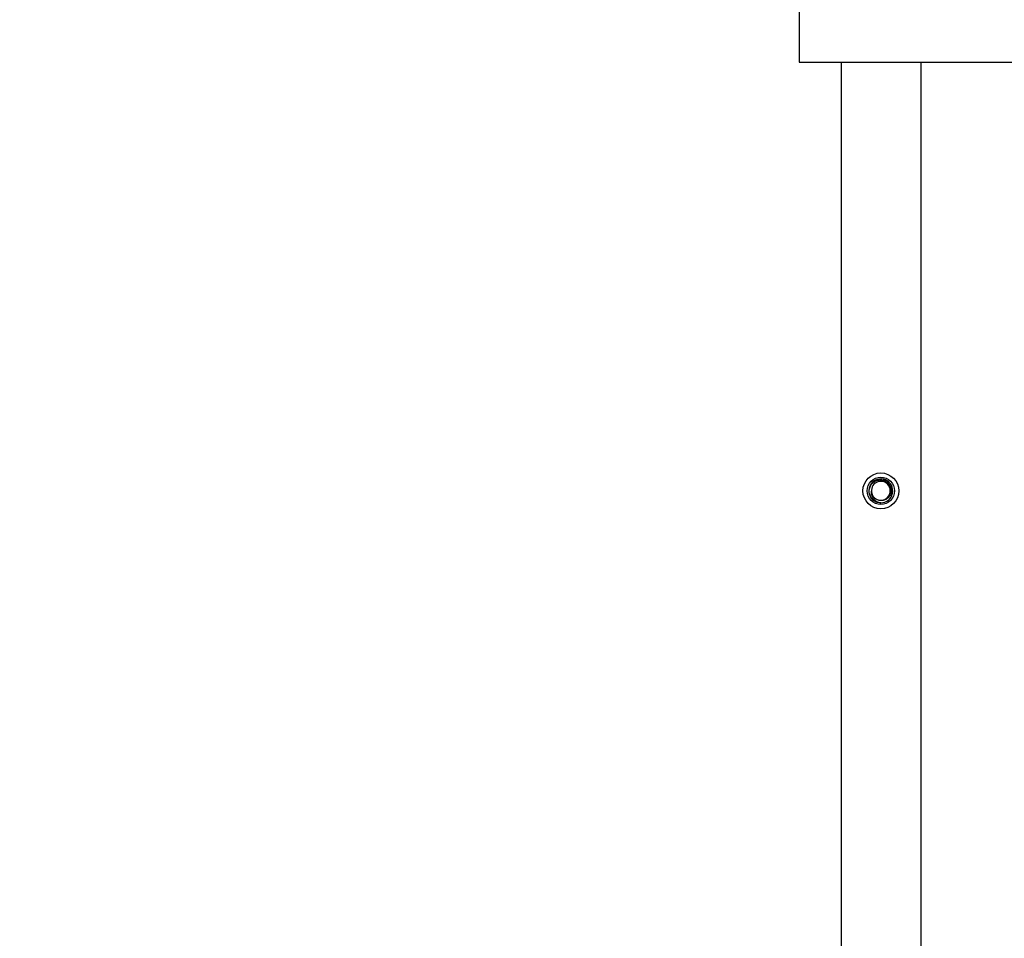
# Model space of a CAD drawing. Extents: x 0 to 16.5, y 0 to 11.7.
# Drawn here: x 2.4 to 3.4, y 6.6 to 7.5 of the extents above; entities that cross this region are included whole.
import ezdxf

# ---------------------------------------------------------------- set-up
doc = ezdxf.new("R2010")
doc.units = 0
doc.linetypes.add('SLD-SOLID', pattern=[0])
doc.layers.get('0').update_dxf_attribs({"linetype": 'CONTINUOUS'})
doc.layers.add('BRAND_TABLE', color=5, linetype='SLD-SOLID')
doc.styles.add('SLDTEXTSTYLE14', font='TXT', dxfattribs={"width": 0.75})
doc.dimstyles.new('SLDDIMSTYLE0', dxfattribs={"dimtxt": 0.137795, "dimasz": 0.13, "dimexe": 0, "dimexo": 0.0625, "dimgap": 0.034449, "dimtad": 1, "dimlfac": 10, "dimrnd": 1e-09, "dimzin": 12, "dimtxsty": 'SLDTEXTSTYLE14', "dimsah": 1, "dimcen": 0.09, "dimazin": 3, "dimtfac": 1, "dimtofl": 0, "dimtmove": 0, "dimatfit": 3, "dimtolj": 1, "dimtzin": 12})

# ---------------------------------------------------------------- blocks, each defined once
blk = doc.blocks.new('_D')
at = {"layer": 'BRAND_TABLE', "color": 1}
for p, q in [((3.1178, 9.34856), (1.90026, 9.34856)), ((1.93963, 9.34856), (1.93963, 4.96549)), ((2.9426, 4.96549), (1.90026, 4.96549))]:
    blk.add_line(p, q, dxfattribs=at)
for points in [[(1.93963, 9.34856), (1.91963, 9.21856), (1.95963, 9.21856)], [(1.93963, 4.96549), (1.95963, 5.09549), (1.91963, 5.09549)]]:
    blk.add_solid(points, dxfattribs=at)
at = {"layer": 'BRAND_TABLE', "color": 1, "insert": (1.762, 6.98367), "char_height": 0.137795, "attachment_point": 1, "rotation": 90, "style": 'SLDTEXTSTYLE14'}
blk.add_mtext('43.83', dxfattribs=at)

msp = doc.modelspace()

# ---------------------------------------------------------------- linework, layer by layer
at = {"color": 7, "linetype": 'SLD-SOLID'}
for p, q in [((3.15717, 9.34856), (3.15717, 7.44856)), ((3.15717, 7.44856), (4.65717, 7.44856)), ((3.19851, 7.44856), (3.19851, 5.46943)), ((3.27725, 7.44856), (3.27725, 5.46943))]:
    msp.add_line(p, q, dxfattribs=at)
for centre, radius in [((3.23788, 7.02454), 0.01772), ((3.23786, 7.02453), 0.01353)]:
    msp.add_circle(centre, radius, dxfattribs=at)
for centre, radius, start, end in [((3.23786, 7.02453), 0.01181, 270, 225), ((3.23785, 7.02464), 0.00933, 227.50298, 175.37666), ((3.23786, 7.02453), 0.00935, 174.71791, 230.28209)]:
    msp.add_arc(centre, radius, start, end, dxfattribs=at)
for points, knots in [([(3.22951, 7.01618), (3.2288, 7.01708), (3.22727, 7.01902), (3.22623, 7.02273), (3.22641, 7.02669), (3.22792, 7.03033), (3.23052, 7.03322), (3.23391, 7.03504), (3.23767, 7.03562), (3.24135, 7.03492), (3.24454, 7.03304), (3.24689, 7.03024), (3.24814, 7.02685), (3.2482, 7.02329), (3.24706, 7.01996), (3.2449, 7.01724), (3.24199, 7.01543), (3.23868, 7.01471), (3.23539, 7.01514), (3.23314, 7.01627), (3.23211, 7.01715), (3.23189, 7.01734)], [0, 0, 0, 0, 0.052624, 0.112598, 0.172587, 0.231711, 0.290085, 0.348104, 0.404871, 0.461683, 0.516937, 0.572122, 0.626269, 0.679836, 0.732875, 0.784833, 0.836759, 0.887114, 0.937496, 0.986656, 1, 1, 1, 1]), ([(3.22951, 7.01618), (3.22914, 7.01657), (3.22831, 7.01742), (3.22781, 7.0185), (3.22753, 7.01909)], [0, 0, 0, 0, 0.455618, 1, 1, 1, 1]), ([(3.22855, 7.02539), (3.2284, 7.02433), (3.22809, 7.02219), (3.22897, 7.01895), (3.23086, 7.01609), (3.23369, 7.01386), (3.23621, 7.01294), (3.23766, 7.01274), (3.23786, 7.01272)], [0, 0, 0, 0, 0.17963, 0.364411, 0.555705, 0.752576, 0.965604, 1, 1, 1, 1]), ([(3.23786, 7.01272), (3.2366, 7.01284), (3.23415, 7.01308), (3.23111, 7.01459), (3.22974, 7.01608), (3.22917, 7.01669)], [0, 0, 0, 0, 0.385695, 0.748225, 1, 1, 1, 1]), ([(3.23786, 7.01272), (3.23767, 7.01271), (3.23673, 7.01265), (3.23459, 7.01291), (3.23179, 7.01399), (3.23022, 7.0155), (3.22951, 7.01618)], [0, 0, 0, 0, 0.0608, 0.305584, 0.687356, 1, 1, 1, 1])]:
    msp.add_open_spline(points, degree=3, knots=knots, dxfattribs=at)

# ---------------------------------------------------------------- dimensions: what is measured, and where the dimension line sits
at = {"layer": 'BRAND_TABLE', "color": 1}
dim = msp.add_linear_dim(base=(1.93963, 4.96549), p1=(3.15717, 9.34856), p2=(2.98197, 4.96549), angle=90, dimstyle='SLDDIMSTYLE0', dxfattribs=at)
dim.commit()
dim.dimension.update_dxf_attribs({"geometry": '_D', "text_midpoint": (1.93963, 7.21276), "dimtype": 160})

doc.saveas('drawing.dxf')
